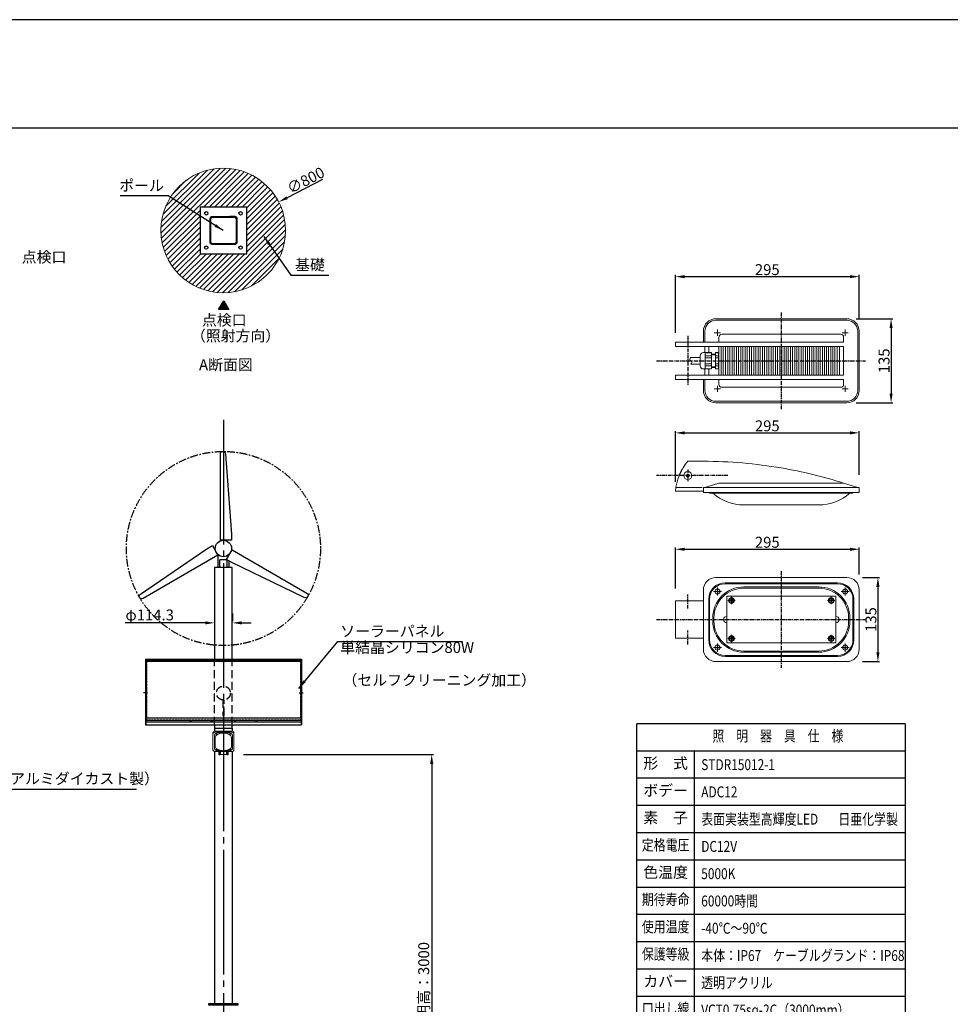
# Model space of a CAD drawing. Extents: x 697 to 18337, y 8104 to 20578.
# Drawn here: x 6458 to 12429, y 14259 to 20578 of the extents above; entities that cross this region are included whole.
import ezdxf
from ezdxf.enums import TextEntityAlignment as Align

# ---------------------------------------------------------------- set-up
doc = ezdxf.new("R2010")
doc.units = 0
doc.header["$LTSCALE"] = 20
doc.header["$MEASUREMENT"] = 0
for name, pattern in [('CENTER2', [23, 20, -1, 1, -1]), ('CENTERX2', [4, 2.5, -0.5, 0.5, -0.5]), ('HIDDEN2', [0.1875, 0.125, -0.0625]), ('HIDDENX2', [0.75, 0.5, -0.25]), ('SOLID', [0])]:
    doc.linetypes.add(name, pattern=pattern)
doc.layers.get('DEFPOINTS').update_dxf_attribs({"color": 6})
for name, color, linetype in [('アーム', 7, 'Continuous'), ('パネル', 7, 'Continuous'), ('ボルト・ナット類', 5, 'Continuous'), ('ポール', 3, 'Continuous'), ('中心線', 1, 'Continuous'), ('図枠', 7, 'Continuous'), ('寸法線', 1, 'Continuous'), ('文字', 7, 'Continuous'), ('風車', 7, 'Continuous')]:
    doc.layers.add(name, color=color, linetype=linetype)
doc.layers.add('基礎', color=7, linetype='Continuous', lineweight=5)
doc.layers.add('照明器具', color=4, linetype='Continuous', lineweight=15)
doc.styles.get("Standard").update_dxf_attribs({"font": 'msgothic.ttc'})
doc.dimstyles.new('A1_20', dxfattribs={"dimscale": 20, "dimtxt": 3.5, "dimasz": 3, "dimexe": 0.53, "dimexo": 3, "dimgap": 0.5, "dimtad": 1, "dimdsep": 46, "dimtxsty": 'Standard', "dimcen": 0, "dimclrd": 256, "dimclre": 256, "dimclrt": 256, "dimadec": 0, "dimazin": 2, "dimtfac": 1, "dimtofl": 0, "dimtmove": 0, "dimatfit": 3, "dimfxl": 1, "dimtolj": 1, "dimtzin": 0, "dimlwd": -1, "dimlwe": -1, "dimarcsym": 0})

# ---------------------------------------------------------------- blocks, each defined once
blk = doc.blocks.new('*D44954493')
at = {"layer": 'DEFPOINTS', "color": 0, "ltscale": 2}
for p in [(7833, 15861.9), (8935.7, 12861.9), (9101.3, 12861.9)]:
    blk.add_point(p, dxfattribs=at)
at = {"layer": '寸法線'}
for p, q in [((7893, 15861.9), (9111.9, 15861.9)), ((9101.3, 15801.9), (9101.3, 12921.9)), ((8995.7, 12861.9), (9111.9, 12861.9))]:
    blk.add_line(p, q, dxfattribs=at)
at = {"layer": '寸法線', "ltscale": 2}
for points in [[(9111.3, 15801.9), (9091.3, 15801.9), (9101.3, 15861.9)], [(9091.3, 12921.9), (9111.3, 12921.9), (9101.3, 12861.9)]]:
    blk.add_solid(points, dxfattribs=at)
at = {"layer": '寸法線', "ltscale": 2, "insert": (9050.1, 14361.9), "char_height": 70, "attachment_point": 5, "rotation": 90}
blk.add_mtext('\\A1;照明高：3000', dxfattribs=at)
blk = doc.blocks.new('*D45034501')
at = {"layer": 'DEFPOINTS'}
for p, q in [((7707.7, 16767.1), (7707.7, 16717.7)), ((7822, 16767.1), (7822, 16717.7)), ((7647.7, 16707.1), (7134.4, 16707.1)), ((7882, 16707.1), (7942, 16707.1))]:
    blk.add_line(p, q, dxfattribs=at)
at = {"layer": 'DEFPOINTS', "color": 0, "ltscale": 2}
for p in [(7707.7, 16707.1), (7822, 16707.1), (7822, 16707.1)]:
    blk.add_point(p, dxfattribs=at)
at = {"layer": 'DEFPOINTS', "ltscale": 2}
for points in [[(7647.7, 16697.1), (7647.7, 16717.1), (7707.7, 16707.1)], [(7882, 16717.1), (7882, 16697.1), (7822, 16707.1)]]:
    blk.add_solid(points, dxfattribs=at)
at = {"layer": 'DEFPOINTS', "ltscale": 2, "insert": (7291.7, 16757.8), "char_height": 70, "attachment_point": 5}
blk.add_mtext('\\A1;φ114.3', dxfattribs=at)
blk = doc.blocks.new('*D45084506')
at = {"layer": 'DEFPOINTS', "color": 0, "ltscale": 2}
for p in [(8119.5, 19408.3), (7407.8, 19043)]:
    blk.add_point(p, dxfattribs=at)
at = {"layer": '寸法線'}
blk.add_line((8401.1, 19552.9), (8172.8, 19435.7), dxfattribs=at)
at = {"layer": '寸法線', "ltscale": 2}
blk.add_solid([(8168.3, 19444.6), (8177.4, 19426.8), (8119.5, 19408.3)], dxfattribs=at)
at = {"layer": '寸法線', "ltscale": 2, "insert": (8293.1, 19548), "char_height": 70, "attachment_point": 5, "rotation": 27.17315}
blk.add_mtext('\\A1;∅800', dxfattribs=at)
blk = doc.blocks.new('灯具前')
at = {"layer": '照明器具', "linetype": 'SOLID', "lineweight": 18}
for p, q in [((4306.4, 60913.9, 272.3), (4306.4, 60920.9, 268.3)), ((4421.4, 60930.9, 285.7), (4326.4, 60930.9, 285.7)), ((4326.4, 60923.9, 289.7), (4421.4, 60923.9, 289.7)), ((4441.4, 60913.9, 272.3), (4441.4, 60920.9, 268.3)), ((4306.4, 60808.9, 90.5), (4306.4, 60913.9, 272.3)), ((4316.4, 60906, 259.6), (4316.4, 60906.4, 259.3)), ((4316.4, 60906, 259.6), (4316.4, 60816, 103.7)), ((4321.4, 60891, 233.6), (4321.4, 60831, 129.7)), ((4341.4, 60918.9, 281), (4406.4, 60918.9, 281)), ((4406.4, 60918.5, 281.2), (4341.4, 60918.5, 281.2)), ((4376.4, 60916, 276.9), (4371.4, 60916, 276.9)), ((4426.4, 60831, 129.7), (4426.4, 60891, 233.6)), ((4431.4, 60906, 259.6), (4431.4, 60906.4, 259.3)), ((4431.4, 60816, 103.7), (4431.4, 60906, 259.6)), ((4441.4, 60913.9, 272.3), (4441.4, 60808.9, 90.5)), ((4421.4, 60798.9, 73.2), (4326.4, 60798.9, 73.2)), ((4341.4, 60803.5, 82.1), (4406.4, 60803.5, 82.1)), ((4343.9, 60778.2, 33.2), (4343.9, 60798.9, 69.2)), ((4350.9, 60798.9, 69.2), (4350.9, 60778.2, 33.2)), ((4351.4, 60788.8, 20), (4351.4, 60798.9, 47.5)), ((4353.4, 60788.8, 20), (4353.4, 60798.9, 47.5)), ((4371.4, 60804.4, 101.7), (4376.4, 60804.4, 101.7)), ((4394.4, 60798.9, 47.5), (4394.4, 60788.8, 20)), ((4396.4, 60788.8, 20), (4396.4, 60798.9, 47.5)), ((4396.9, 60778.2, 33.2), (4396.9, 60798.9, 69.2)), ((4403.9, 60798.9, 69.2), (4403.9, 60778.2, 33.2)), ((4343.9, 60778.2, 33.2), (4350.9, 60778.2, 33.2)), ((4351.4, 60788.8, 20), (4353.4, 60788.8, 20)), ((4351.4, 60788.8, 20), (4351.4, 60780.8, 20)), ((4351.4, 60779.8, 19), (4353.4, 60779.8, 19)), ((4353.4, 60780.8, 20), (4353.4, 60788.8, 20)), ((4393.4, 60779.8), (4354.4, 60779.8)), ((4394.4, 60788.8, 20), (4394.4, 60780.8, 20)), ((4394.4, 60788.8, 20), (4396.4, 60788.8, 20)), ((4394.4, 60779.8, 19), (4396.4, 60779.8, 19)), ((4396.4, 60780.8, 20), (4396.4, 60788.8, 20)), ((4396.9, 60778.2, 33.2), (4403.9, 60778.2, 33.2))]:
    blk.add_line(p, q, dxfattribs=at)
at = {"layer": '照明器具', "linetype": 'SOLID', "lineweight": 9}
for p, q in [((4326.4, 60923.9, 289.7), (4326.4, 60930.9, 285.7)), ((4421.4, 60923.9, 289.7), (4421.4, 60930.9, 285.7)), ((4341.4, 60918.5, 281.2), (4341.4, 60918.9, 281)), ((4406.4, 60918.5, 281.2), (4406.4, 60918.9, 281)), ((4354.4, 60779.8), (4354.4, 60798.9)), ((4393.4, 60798.9), (4393.4, 60779.8)), ((4351.4, 60780.8, 20), (4353.4, 60780.8, 20)), ((4394.4, 60780.8, 20), (4396.4, 60780.8, 20))]:
    blk.add_line(p, q, dxfattribs=at)
at = {"layer": '照明器具', "linetype": 'SOLID', "lineweight": 18, "extrusion": (0, 0.866025, -0.5)}
for centre in [(-4328.9, 30690.3, 52616.4), (-4418.9, 30690.3, 52616.4), (-4328.9, 30485.3, 52616.4), (-4418.9, 30485.3, 52616.4)]:
    blk.add_circle(centre, 4, dxfattribs=at)
at = {"layer": '照明器具', "linetype": 'SOLID', "lineweight": 18, "extrusion": (0, -0.866025, 0.5)}
for centre, radius, start, end in [((4326.4, 30692.8, -52624.9), 20, 90, 180), ((4421.4, 30692.8, -52624.9), 20, 0, 90), ((4341.4, 30677.8, -52616.4), 25, 90, 180), ((4371.4, 30647.8, -52616.4), 50, 90, 180), ((4328.9, 30690.3, -52618.9), 4, 212.76986, 327.23014), ((4376.4, 30647.8, -52616.4), 50, 0, 90), ((4406.4, 30677.8, -52616.4), 25, 0, 90), ((4418.9, 30690.3, -52618.9), 4, 212.76986, 327.23014), ((4341.4, 30497.8, -52616.4), 25, 180, 270), ((4371.4, 30527.8, -52616.4), 50, 180, 220.19965), ((4328.9, 30485.3, -52618.9), 4, 212.76986, 327.23014), ((4406.4, 30497.8, -52616.4), 25, 270, 0), ((4376.4, 30527.8, -52616.4), 50, 319.80035, 0), ((4418.9, 30485.3, -52618.9), 4, 212.76986, 327.23014)]:
    blk.add_arc(centre, radius, start, end, dxfattribs=at)
at = {"layer": '照明器具', "linetype": 'SOLID', "lineweight": 18, "extrusion": (0, 0.866025, -0.5)}
for centre, radius, start, end in [((-4326.4, 30692.8, 52616.9), 20, 0, 90), ((-4421.4, 30692.8, 52616.9), 20, 90, 180), ((-4341.4, 30677.8, 52616.9), 25, 0, 90), ((-4406.4, 30677.8, 52616.9), 25, 90, 180), ((-4326.4, 30482.8, 52616.9), 20, 270, 0), ((-4421.4, 30482.8, 52616.9), 20, 180, 270)]:
    blk.add_arc(centre, radius, start, end, dxfattribs=at)
at = {"layer": '照明器具', "linetype": 'SOLID', "lineweight": 18, "extrusion": (1, 0, 0)}
for centre in [(60780.8, 19, 4351.4), (60780.8, 19, 4394.4)]:
    blk.add_arc(centre, 1, 90, 180, dxfattribs=at)
at = {"layer": '照明器具', "linetype": 'SOLID', "lineweight": 18, "extrusion": (-1, 0, 0)}
for centre in [(-60780.8, 19, -4353.4), (-60780.8, 19, -4396.4)]:
    blk.add_arc(centre, 1, 0, 90, dxfattribs=at)
at = {"layer": '照明器具', "linetype": 'SOLID', "lineweight": 18, "extrusion": (0, -1, 0)}
for centre, start, end in [((4354.4, 1, -60779.8), 180, 270), ((4393.4, 1, -60779.8), 270, 0)]:
    blk.add_arc(centre, 1, start, end, dxfattribs=at)
at = {"layer": '照明器具', "linetype": 'SOLID', "lineweight": 18}
for points in [[(4333.2, 60814.9, 101.7), (4334.8, 60813.9, 101.7)], [(4334.8, 60813.9, 101.7), (4336.5, 60813.1, 101.7)], [(4336.5, 60813.1, 101.7), (4338, 60812.3, 101.7)], [(4338, 60812.3, 101.7), (4339.6, 60811.5, 101.7)], [(4339.6, 60811.5, 101.7), (4341.1, 60810.8, 101.7)], [(4341.1, 60810.8, 101.7), (4342.5, 60810.2, 101.7)], [(4342.5, 60810.2, 101.7), (4344.2, 60809.5, 101.7)], [(4344.2, 60809.5, 101.7), (4345.9, 60808.9, 101.7)], [(4345.9, 60808.9, 101.7), (4347.5, 60808.3, 101.7)], [(4347.5, 60808.3, 101.7), (4349.1, 60807.8, 101.7)], [(4349.1, 60807.8, 101.7), (4350.7, 60807.3, 101.7)], [(4350.7, 60807.3, 101.7), (4352.2, 60806.9, 101.7)], [(4352.2, 60806.9, 101.7), (4353.7, 60806.5, 101.7)], [(4353.7, 60806.5, 101.7), (4355.2, 60806.2, 101.7)], [(4355.2, 60806.2, 101.7), (4356.6, 60805.9, 101.7)], [(4356.6, 60805.9, 101.7), (4358, 60805.6, 101.7)], [(4358, 60805.6, 101.7), (4359.8, 60805.3, 101.7)], [(4359.8, 60805.3, 101.7), (4361.5, 60805.1, 101.7)], [(4361.5, 60805.1, 101.7), (4363.2, 60804.9, 101.7)], [(4363.2, 60804.9, 101.7), (4364.8, 60804.7, 101.7)], [(4364.8, 60804.7, 101.7), (4366.5, 60804.6, 101.7)], [(4366.5, 60804.6, 101.7), (4368.1, 60804.5, 101.7)], [(4368.1, 60804.5, 101.7), (4369.8, 60804.4, 101.7)], [(4369.8, 60804.4, 101.7), (4371.4, 60804.4, 101.7)], [(4376.4, 60804.4, 101.7), (4378, 60804.4, 101.7)], [(4378, 60804.4, 101.7), (4379.7, 60804.5, 101.7)], [(4379.7, 60804.5, 101.7), (4381.3, 60804.6, 101.7)], [(4381.3, 60804.6, 101.7), (4383, 60804.7, 101.7)], [(4383, 60804.7, 101.7), (4384.6, 60804.9, 101.7)], [(4384.6, 60804.9, 101.7), (4386.3, 60805.1, 101.7)], [(4386.3, 60805.1, 101.7), (4388, 60805.3, 101.7)], [(4388, 60805.3, 101.7), (4389.8, 60805.6, 101.7)], [(4389.8, 60805.6, 101.7), (4391.5, 60806, 101.7)], [(4391.5, 60806, 101.7), (4393.3, 60806.4, 101.7)], [(4393.3, 60806.4, 101.7), (4395.2, 60806.8, 101.7)], [(4395.2, 60806.8, 101.7), (4397.1, 60807.3, 101.7)], [(4397.1, 60807.3, 101.7), (4398.7, 60807.8, 101.7)], [(4398.7, 60807.8, 101.7), (4400.2, 60808.3, 101.7)], [(4400.2, 60808.3, 101.7), (4401.9, 60808.9, 101.7)], [(4401.9, 60808.9, 101.7), (4403.6, 60809.5, 101.7)], [(4403.6, 60809.5, 101.7), (4405.3, 60810.2, 101.7)], [(4405.3, 60810.2, 101.7), (4407, 60811, 101.7)], [(4407, 60811, 101.7), (4408.8, 60811.8, 101.7)], [(4408.8, 60811.8, 101.7), (4410.7, 60812.7, 101.7)], [(4410.7, 60812.7, 101.7), (4412.6, 60813.8, 101.7)], [(4412.6, 60813.8, 101.7), (4414.6, 60814.9, 101.7)]]:
    blk.add_open_spline(points, degree=1, dxfattribs=at)
blk = doc.blocks.new('*D45274525')
at = {"layer": 'DEFPOINTS', "color": 0, "ltscale": 2}
for p in [(11844.7, 17926.5), (11844.7, 17596.3), (10664.7, 17552.3)]:
    blk.add_point(p, dxfattribs=at)
at = {"layer": '寸法線', "linetype": 'ByBlock', "ltscale": 0.5}
for p, q in [((10664.7, 17612.3), (10664.7, 17937.1)), ((10724.7, 17926.5), (11784.7, 17926.5)), ((11844.7, 17656.3), (11844.7, 17937.1))]:
    blk.add_line(p, q, dxfattribs=at)
at = {"layer": '寸法線', "ltscale": 2}
for points in [[(10724.7, 17936.5), (10724.7, 17916.5), (10664.7, 17926.5)], [(11784.7, 17916.5), (11784.7, 17936.5), (11844.7, 17926.5)]]:
    blk.add_solid(points, dxfattribs=at)
at = {"layer": '寸法線', "ltscale": 2, "insert": (11254.7, 17971.5), "char_height": 70, "attachment_point": 5}
blk.add_mtext('\\A1;295', dxfattribs=at)
blk = doc.blocks.new('*D45284526')
at = {"layer": 'DEFPOINTS', "color": 0, "ltscale": 2}
for p in [(11844.7, 17179.4), (11844.7, 16958.2), (10664.7, 16868.2)]:
    blk.add_point(p, dxfattribs=at)
at = {"layer": '寸法線', "linetype": 'ByBlock', "ltscale": 0.5}
for p, q in [((10664.7, 16928.2), (10664.7, 17190)), ((11844.7, 17018.2), (11844.7, 17190)), ((10724.7, 17179.4), (11784.7, 17179.4))]:
    blk.add_line(p, q, dxfattribs=at)
at = {"layer": '寸法線', "ltscale": 2}
for points in [[(10724.7, 17189.4), (10724.7, 17169.4), (10664.7, 17179.4)], [(11784.7, 17169.4), (11784.7, 17189.4), (11844.7, 17179.4)]]:
    blk.add_solid(points, dxfattribs=at)
at = {"layer": '寸法線', "ltscale": 2, "insert": (11254.7, 17224.4), "char_height": 70, "attachment_point": 5}
blk.add_mtext('\\A1;295', dxfattribs=at)
blk = doc.blocks.new('*D45294527')
at = {"layer": 'DEFPOINTS', "color": 0, "ltscale": 2}
for p in [(11804.7, 16998.2), (11804.7, 16458.2), (11964.7, 16458.2)]:
    blk.add_point(p, dxfattribs=at)
at = {"layer": '寸法線', "linetype": 'ByBlock', "ltscale": 0.5}
for p, q in [((11864.7, 16998.2), (11975.3, 16998.2)), ((11964.7, 16938.2), (11964.7, 16518.2)), ((11864.7, 16458.2), (11975.3, 16458.2))]:
    blk.add_line(p, q, dxfattribs=at)
at = {"layer": '寸法線', "ltscale": 2}
for points in [[(11974.7, 16938.2), (11954.7, 16938.2), (11964.7, 16998.2)], [(11954.7, 16518.2), (11974.7, 16518.2), (11964.7, 16458.2)]]:
    blk.add_solid(points, dxfattribs=at)
at = {"layer": '寸法線', "ltscale": 2, "insert": (11919.7, 16728.2), "char_height": 70, "attachment_point": 5, "rotation": 90}
blk.add_mtext('\\A1;135', dxfattribs=at)
blk = doc.blocks.new('*D45304528')
at = {"layer": 'DEFPOINTS', "color": 0, "ltscale": 2}
for p in [(11764.7, 18659), (11764.7, 18119), (12049, 18119)]:
    blk.add_point(p, dxfattribs=at)
at = {"layer": '寸法線', "ltscale": 0.5}
for p, q in [((11824.7, 18659), (12059.6, 18659)), ((12049, 18599), (12049, 18179)), ((11824.7, 18119), (12059.6, 18119))]:
    blk.add_line(p, q, dxfattribs=at)
at = {"layer": '寸法線', "ltscale": 2}
for points in [[(12059, 18599), (12039, 18599), (12049, 18659)], [(12039, 18179), (12059, 18179), (12049, 18119)]]:
    blk.add_solid(points, dxfattribs=at)
at = {"layer": '寸法線', "ltscale": 2, "insert": (12004, 18389), "char_height": 70, "attachment_point": 5, "rotation": 90}
blk.add_mtext('\\A1;135', dxfattribs=at)
blk = doc.blocks.new('*D45314529')
at = {"layer": 'DEFPOINTS', "color": 0, "ltscale": 2}
for p in [(11844.7, 18929.2), (11844.7, 18599), (10664.7, 18509)]:
    blk.add_point(p, dxfattribs=at)
at = {"layer": '寸法線', "linetype": 'ByBlock', "ltscale": 0.5}
for p, q in [((10664.7, 18569), (10664.7, 18939.8)), ((10724.7, 18929.2), (11784.7, 18929.2)), ((11844.7, 18659), (11844.7, 18939.8))]:
    blk.add_line(p, q, dxfattribs=at)
at = {"layer": '寸法線', "ltscale": 2}
for points in [[(10724.7, 18939.2), (10724.7, 18919.2), (10664.7, 18929.2)], [(11784.7, 18919.2), (11784.7, 18939.2), (11844.7, 18929.2)]]:
    blk.add_solid(points, dxfattribs=at)
at = {"layer": '寸法線', "ltscale": 2, "insert": (11254.7, 18974.2), "char_height": 70, "attachment_point": 5}
blk.add_mtext('\\A1;295', dxfattribs=at)

msp = doc.modelspace()

# ---------------------------------------------------------------- hatches: boundary and pattern name
at = {"layer": '基礎'}
h = msp.add_hatch(dxfattribs=at)
h.set_pattern_fill('ANSI31', color=256, scale=200)
h.set_pattern_definition([(45, (3034.8, 43375.86), (-17.67767, 17.67767), [])])
h.paths.add_polyline_path([(8163.618, 19225.633, 1), (7363.618, 19225.633, 1)])
h.paths.add_polyline_path([(7614.806, 19075.633), (7614.806, 19375.633), (7914.806, 19375.633), (7914.806, 19075.633)], flags=16)
h.paths.add_polyline_path([(7681.806, 19296.133), (7681.806, 19155.133, 0.41421356), (7694.306, 19142.633), (7835.306, 19142.633, 0.41421356), (7847.806, 19155.133), (7847.806, 19296.133, 0.41421356), (7835.306, 19308.633), (7694.306, 19308.633, 0.41421356)], flags=0)
h.paths.add_polyline_path([(7665.806, 19335.633, 1), (7643.806, 19335.633, 1)], flags=0)
h.paths.add_polyline_path([(7665.806, 19115.633, 1), (7643.806, 19115.633, 1)], flags=0)
h.paths.add_polyline_path([(7885.806, 19335.633, 1), (7863.806, 19335.633, 1)], flags=0)
h.paths.add_polyline_path([(7885.806, 19115.633, 1), (7863.806, 19115.633, 1)], flags=0)
at = {"layer": '文字'}
msp.add_hatch(color=256, dxfattribs=at).paths.add_polyline_path([(7733.896, 18717.979), (7766.652, 18774.713), (7799.407, 18717.979)])

# ---------------------------------------------------------------- linework, layer by layer
msp.add_lwpolyline([(1507, 8801.357), (17527, 8801.357), (17527, 19881.357), (1507, 19881.357)], close=True)
at = {"layer": 'DEFPOINTS', "linetype": 'HIDDEN2'}
msp.add_lwpolyline([(7789.106, 17061.943), (7789.106, 17111.943), (7740.506, 17111.943), (7740.506, 17061.943)], dxfattribs=at)
at = {"layer": 'アーム', "linetype": 'HIDDENX2', "ltscale": 5}
for p, q in [((7707.656, 16053.2), (7707.656, 16474.459)), ((7821.956, 16053.2), (7821.956, 16474.459))]:
    msp.add_line(p, q, dxfattribs=at)
at = {"layer": 'アーム'}
for points in [[(7821.956, 16474.459), (7821.956, 17061.943), (7707.656, 17061.943), (7707.656, 16474.459)], [(7707.656, 16053.2), (7707.656, 16031.943), (7821.956, 16031.943), (7821.956, 16053.2)]]:
    msp.add_lwpolyline(points, dxfattribs=at)
at = {"layer": 'アーム', "linetype": 'HIDDENX2', "ltscale": 5}
msp.add_lwpolyline([(7760.306, 16111.943), (7769.306, 16111.943), (7769.306, 16211.943), (7760.306, 16211.943)], close=True, dxfattribs=at)
msp.add_circle((7764.806, 16256.493), 44.55, dxfattribs=at)
at = {"layer": 'パネル'}
for p, q in [((7264.806, 16474.459), (7264.806, 16053.2)), ((7264.806, 16474.459), (8264.806, 16474.459)), ((7264.806, 16469.155), (8264.806, 16469.155)), ((7264.806, 16462.084), (8264.806, 16462.084)), ((7266.306, 16469.155), (7266.306, 16053.2)), ((7268.306, 16462.084), (7268.306, 16096.975)), ((8261.306, 16462.084), (8261.306, 16096.975)), ((8263.306, 16474.459), (8263.306, 16053.2)), ((8264.806, 16474.459), (8264.806, 16053.2)), ((7264.806, 16096.975), (8264.806, 16096.975)), ((7264.806, 16081.819), (8264.806, 16081.819)), ((7264.806, 16071.819), (8264.806, 16071.819)), ((7264.806, 16053.2), (8264.806, 16053.2))]:
    msp.add_line(p, q, dxfattribs=at)
at = {"layer": 'パネル', "color": 7, "linetype": 'HIDDEN2', "ltscale": 5}
for p, q in [((7264.806, 16463.872), (8264.806, 16463.872)), ((7270.306, 16463.872), (7270.306, 16085.319)), ((8259.306, 16463.872), (8259.306, 16085.319)), ((7264.806, 16085.319), (8264.806, 16085.319))]:
    msp.add_line(p, q, dxfattribs=at)
at = {"layer": 'パネル', "linetype": 'CENTER2', "ltscale": 0.5}
for p, q in [((7277.856, 16257.837), (7252.491, 16257.837)), ((8251.152, 16257.837), (8276.516, 16257.837))]:
    msp.add_line(p, q, dxfattribs=at)
at = {"layer": 'パネル'}
for centre in [(7553.306, 16076.944), (7689.806, 16076.944), (7839.806, 16076.944), (7976.306, 16076.944)]:
    msp.add_circle(centre, 2, dxfattribs=at)
at = {"layer": 'ポール'}
for p, q in [((7806.445, 19314.333), (7806.445, 19313.133)), ((7806.445, 19138.133), (7806.445, 19136.933)), ((7707.656, 16031.943), (7707.656, 16011.748)), ((7821.956, 16031.943), (7821.956, 16011.748)), ((7707.656, 15882.301), (7707.656, 14261.943)), ((7821.956, 15882.301), (7821.956, 14261.943))]:
    msp.add_line(p, q, dxfattribs=at)
for points in [[(7614.806, 19075.633), (7914.806, 19075.633), (7914.806, 19375.633), (7614.806, 19375.633)], [(7669.806, 14255.943), (7859.806, 14255.943), (7859.806, 14261.943), (7669.806, 14261.943)]]:
    msp.add_lwpolyline(points, close=True, dxfattribs=at)
for points in [[(7689.806, 19138.133), (7839.806, 19138.133, 0.41421356), (7852.306, 19150.633), (7852.306, 19300.633, 0.41421356), (7839.806, 19313.133), (7689.806, 19313.133, 0.41421356), (7677.306, 19300.633), (7677.306, 19150.633, 0.41421356)], [(7694.306, 19142.633), (7835.306, 19142.633, 0.41421356), (7847.806, 19155.133), (7847.806, 19296.133, 0.41421356), (7835.306, 19308.633), (7694.306, 19308.633, 0.41421356), (7681.806, 19296.133), (7681.806, 19155.133, 0.41421356)]]:
    msp.add_lwpolyline(points, format="xyb", close=True, dxfattribs=at)
msp.add_lwpolyline([(7806.445, 19136.933), (7839.806, 19136.933, 0.41421356), (7853.506, 19150.633), (7853.506, 19300.633, 0.41421356), (7839.806, 19314.333), (7806.445, 19314.333)], format="xyb", dxfattribs=at)
for centre in [(7654.806, 19335.633), (7874.806, 19335.633), (7654.806, 19115.633), (7874.806, 19115.633)]:
    msp.add_circle(centre, 11, dxfattribs=at)
at = {"layer": '中心線', "linetype": 'CENTERX2', "ltscale": 0.5}
for p, q in [((11344.667, 18698.981), (11344.667, 18078.981)), ((10744.667, 18548.981), (10744.667, 18228.981)), ((10544.667, 18388.981), (11884.667, 18388.981)), ((11000.667, 17652.3), (10544.667, 17652.3)), ((10744.667, 17692.3), (10744.667, 17612.3)), ((11344.667, 17038.243), (11344.667, 16418.243)), ((10744.667, 16798.243), (10744.667, 16888.243)), ((10544.667, 16728.243), (11884.667, 16728.243)), ((10744.667, 16568.243), (10744.667, 16658.243))]:
    msp.add_line(p, q, dxfattribs=at)
at = {"layer": '中心線', "linetype": 'CENTER2', "ltscale": 2}
msp.add_line((7764.806, 18011.111), (7764.806, 12470.424), dxfattribs=at)
at = {"layer": '図枠'}
msp.add_lwpolyline([(697, 8104.357), (18337, 8104.357), (18337, 20578.357), (697, 20578.357)], close=True, dxfattribs=at)
at = {"layer": '基礎'}
msp.add_circle((7763.618, 19225.633), 400, dxfattribs=at)
at = {"layer": '寸法線', "linetype": 'CENTERX2'}
msp.add_circle((7764.806, 17184.459), 622.859, dxfattribs=at)
at = {"layer": '文字', "linetype": 'Continuous', "ltscale": 0.5}
for p, q in [((10418.477, 14134.674), (10418.477, 16059.674)), ((12139.506, 16059.674), (10418.477, 16059.674)), ((12139.506, 16059.674), (12139.506, 14134.674)), ((12139.506, 15884.674), (10418.477, 15884.674)), ((10786.173, 15884.674), (10786.173, 14134.674)), ((12139.506, 15709.674), (10418.477, 15709.674)), ((12139.506, 15534.674), (10418.477, 15534.674)), ((12139.506, 15359.674), (10418.477, 15359.674)), ((12139.506, 15184.674), (10418.477, 15184.674)), ((12139.506, 15009.674), (10418.477, 15009.674)), ((12139.506, 14834.674), (10418.477, 14834.674)), ((12139.506, 14659.674), (10418.477, 14659.674)), ((12139.506, 14484.674), (10418.477, 14484.674)), ((12139.506, 14309.674), (10418.477, 14309.674))]:
    msp.add_line(p, q, dxfattribs=at)
at = {"layer": '文字', "flags": 128}
msp.add_lwpolyline([(7799.407, 18717.979), (7733.896, 18717.979), (7766.652, 18774.713), (7799.407, 18717.979)], dxfattribs=at)
at = {"layer": '照明器具', "ltscale": 0.5}
for p, q in [((10924.667, 18658.981), (11764.667, 18658.981)), ((10924.667, 18648.981), (11764.667, 18648.981)), ((10934.667, 18588.981), (10934.667, 18548.981)), ((11754.667, 18588.981), (11754.667, 18548.981)), ((10844.667, 18578.981), (10844.667, 18508.981)), ((10854.667, 18578.981), (10854.667, 18508.981)), ((10914.667, 18568.981), (10954.667, 18568.981)), ((10944.667, 18538.981), (10944.667, 18508.981)), ((10964.667, 18558.981), (11724.667, 18558.981)), ((11774.667, 18568.981), (11734.667, 18568.981)), ((11744.667, 18538.981), (11744.667, 18508.981)), ((11834.667, 18578.981), (11834.667, 18198.981)), ((11844.667, 18578.981), (11844.667, 18198.981)), ((10664.667, 18508.981), (11744.667, 18508.981)), ((10664.667, 18480.981), (10664.667, 18508.981)), ((10664.667, 18480.981), (11744.667, 18480.981)), ((10854.667, 18441.381), (10854.667, 18480.981)), ((10880.382, 18441.381), (10880.382, 18480.981)), ((10944.667, 18480.981), (10944.667, 18296.981)), ((10958.657, 18296.981), (10958.657, 18480.981)), ((10972.645, 18296.981), (10972.645, 18480.981)), ((10986.629, 18296.981), (10986.629, 18480.981)), ((11000.648, 18296.981), (11000.648, 18480.981)), ((11014.588, 18296.981), (11014.588, 18480.981)), ((11028.6, 18296.981), (11028.6, 18480.981)), ((11042.532, 18296.981), (11042.532, 18480.981)), ((11056.535, 18296.981), (11056.535, 18480.981)), ((11070.458, 18296.981), (11070.458, 18480.981)), ((11084.451, 18296.981), (11084.451, 18480.981)), ((11098.363, 18296.981), (11098.363, 18480.981)), ((11112.345, 18296.981), (11112.345, 18480.981)), ((11126.246, 18296.981), (11126.246, 18480.981)), ((11140.178, 18296.981), (11140.178, 18480.981)), ((11154.103, 18296.981), (11154.103, 18480.981)), ((11168.06, 18296.981), (11168.06, 18480.981)), ((11181.933, 18296.981), (11181.933, 18480.981)), ((11195.837, 18296.981), (11195.837, 18480.981)), ((11209.733, 18296.981), (11209.733, 18480.981)), ((11223.621, 18296.981), (11223.621, 18480.981)), ((11237.501, 18296.981), (11237.501, 18480.981)), ((11251.372, 18296.981), (11251.372, 18480.981)), ((11265.233, 18296.981), (11265.233, 18480.981)), ((11279.086, 18296.981), (11279.086, 18480.981)), ((11292.919, 18296.981), (11292.919, 18480.981)), ((11306.762, 18296.981), (11306.762, 18480.981)), ((11320.762, 18296.981), (11320.762, 18480.981)), ((11334.434, 18296.981), (11334.434, 18480.981)), ((11348.197, 18296.981), (11348.197, 18480.981)), ((11362.025, 18296.981), (11362.025, 18480.981)), ((11375.766, 18296.981), (11375.766, 18480.981)), ((11389.57, 18296.981), (11389.57, 18480.981)), ((11403.288, 18296.981), (11403.288, 18480.981)), ((11417.182, 18296.981), (11417.182, 18480.981)), ((11430.724, 18296.981), (11430.724, 18480.981)), ((11444.477, 18296.981), (11444.477, 18480.981)), ((11458.18, 18296.981), (11458.18, 18480.981)), ((11471.87, 18296.981), (11471.87, 18480.981)), ((11485.547, 18296.981), (11485.547, 18480.981)), ((11499.246, 18296.981), (11499.246, 18480.981)), ((11512.856, 18296.981), (11512.856, 18480.981)), ((11526.489, 18296.981), (11526.489, 18480.981)), ((11540.107, 18296.981), (11540.107, 18480.981)), ((11553.709, 18296.981), (11553.709, 18480.981)), ((11567.296, 18296.981), (11567.296, 18480.981)), ((11580.866, 18296.981), (11580.866, 18480.981)), ((11594.421, 18296.981), (11594.421, 18480.981)), ((11607.996, 18296.981), (11607.996, 18480.981)), ((11621.48, 18296.981), (11621.48, 18480.981)), ((11634.984, 18296.981), (11634.984, 18480.981)), ((11648.434, 18296.981), (11648.434, 18480.981)), ((11661.976, 18296.981), (11661.976, 18480.981)), ((11675.39, 18296.981), (11675.39, 18480.981)), ((11688.859, 18296.981), (11688.859, 18480.981)), ((11702.237, 18296.981), (11702.237, 18480.981)), ((11717.808, 18296.981), (11717.808, 18480.981)), ((11744.667, 18480.981), (11744.667, 18296.981)), ((10824.667, 18409.981), (10764.667, 18409.981)), ((10824.667, 18421.381), (10824.667, 18356.581)), ((10896.667, 18441.381), (10844.667, 18441.381)), ((10856.667, 18441.381), (10856.667, 18336.581)), ((10856.667, 18439.787), (10896.667, 18439.787)), ((10856.667, 18421.312), (10896.667, 18421.312)), ((10856.667, 18407.456), (10896.667, 18407.456)), ((10896.667, 18441.381), (10896.667, 18336.581)), ((10922.667, 18430.981), (10896.667, 18430.981)), ((10922.667, 18426.981), (10896.667, 18426.981)), ((10940.667, 18441.381), (10922.667, 18441.381)), ((10922.667, 18441.381), (10922.667, 18336.581)), ((10922.667, 18439.787), (10940.667, 18439.787)), ((10922.667, 18421.312), (10940.667, 18421.312)), ((10922.667, 18407.456), (10940.667, 18407.456)), ((10940.667, 18441.381), (10940.667, 18336.581)), ((10944.667, 18434.981), (10940.667, 18434.981)), ((10824.667, 18367.981), (10764.667, 18367.981)), ((10824.667, 18380.981), (10824.667, 18365.581)), ((10896.667, 18336.581), (10844.667, 18336.581)), ((10854.667, 18296.981), (10854.667, 18336.581)), ((10856.667, 18370.505), (10896.667, 18370.505)), ((10856.667, 18356.649), (10896.667, 18356.649)), ((10856.667, 18338.174), (10896.667, 18338.174)), ((10880.382, 18296.981), (10880.382, 18336.581)), ((10922.667, 18350.981), (10896.667, 18350.981)), ((10922.667, 18346.981), (10896.667, 18346.981)), ((10922.667, 18370.505), (10940.667, 18370.505)), ((10922.667, 18356.649), (10940.667, 18356.649)), ((10922.667, 18338.174), (10940.667, 18338.174)), ((10940.667, 18336.581), (10922.667, 18336.581)), ((10944.667, 18342.981), (10940.667, 18342.981)), ((10664.667, 18296.981), (11744.667, 18296.981)), ((10664.667, 18268.981), (10664.667, 18296.981)), ((10664.667, 18268.981), (11744.667, 18268.981)), ((10844.667, 18268.981), (10844.667, 18198.981)), ((10854.667, 18268.981), (10854.667, 18198.981)), ((10944.667, 18268.981), (10944.667, 18238.981)), ((11744.667, 18268.981), (11744.667, 18238.981)), ((10914.667, 18208.981), (10954.667, 18208.981)), ((10934.667, 18188.981), (10934.667, 18228.981)), ((10964.667, 18218.981), (11724.667, 18218.981)), ((11774.667, 18208.981), (11734.667, 18208.981)), ((11754.667, 18188.981), (11754.667, 18228.981)), ((10924.667, 18128.981), (11764.667, 18128.981)), ((10924.667, 18118.981), (11764.667, 18118.981)), ((10744.667, 17744.3), (10844.667, 17744.3)), ((10736.667, 17656.919), (10744.667, 17661.537)), ((10736.667, 17647.681), (10736.667, 17656.919)), ((10744.667, 17643.062), (10736.667, 17647.681)), ((10744.667, 17661.537), (10752.667, 17656.919)), ((10752.667, 17647.681), (10744.667, 17643.062)), ((10752.667, 17656.919), (10752.667, 17647.681)), ((10836.667, 17576.3), (10667.936, 17576.3)), ((10844.667, 17576.3), (11834.667, 17576.3)), ((10844.667, 17576.3), (10844.667, 17544.3)), ((10944.667, 17604.3), (10854.667, 17576.3)), ((11744.667, 17604.3), (10944.667, 17604.3)), ((11744.667, 17604.3), (11834.667, 17576.3)), ((11834.667, 17576.3), (11844.667, 17576.3)), ((11844.667, 17576.3), (11844.667, 17544.3)), ((10664.667, 17552.3), (10844.667, 17552.3)), ((10844.667, 17544.3), (11844.667, 17544.3)), ((10884.667, 17544.3), (10884.667, 17540.3)), ((10884.667, 17540.3), (11804.667, 17540.3)), ((11804.667, 17540.3), (11784.667, 17540.3)), ((11804.667, 17544.3), (11804.667, 17540.3)), ((11584.667, 17463.907), (11104.667, 17463.907)), ((10924.667, 16998.243), (11764.667, 16998.243)), ((10984.667, 16964.243), (11704.667, 16964.243)), ((10984.667, 16958.243), (11704.667, 16958.243)), ((11104.667, 16938.243), (11584.667, 16938.243)), ((10844.667, 16918.243), (10844.667, 16538.243)), ((10908.667, 16908.243), (10960.667, 16908.243)), ((10930.667, 16910.553), (10934.667, 16912.862)), ((10930.667, 16905.934), (10930.667, 16910.553)), ((10934.667, 16903.625), (10930.667, 16905.934)), ((10934.667, 16934.243), (10934.667, 16882.243)), ((10934.667, 16912.862), (10938.667, 16910.553)), ((10938.667, 16905.934), (10934.667, 16903.625)), ((10938.667, 16910.553), (10938.667, 16905.934)), ((10994.667, 16878.243), (11694.667, 16878.243)), ((10994.667, 16878.243), (10994.667, 16578.243)), ((11024.667, 16874.243), (11024.667, 16826.243)), ((11104.667, 16930.243), (11584.667, 16930.243)), ((11664.667, 16874.243), (11664.667, 16826.243)), ((11694.667, 16878.243), (11694.667, 16578.243)), ((11780.667, 16908.243), (11728.667, 16908.243)), ((11754.667, 16912.862), (11750.667, 16910.553)), ((11750.667, 16910.553), (11750.667, 16905.934)), ((11750.667, 16905.934), (11754.667, 16903.625)), ((11754.667, 16934.243), (11754.667, 16882.243)), ((11758.667, 16910.553), (11754.667, 16912.862)), ((11754.667, 16903.625), (11758.667, 16905.934)), ((11758.667, 16905.934), (11758.667, 16910.553)), ((11844.667, 16918.243), (11844.667, 16538.243)), ((10664.667, 16848.243), (10664.667, 16608.243)), ((10664.667, 16848.243), (10844.667, 16848.243)), ((10878.667, 16858.243), (10878.667, 16598.243)), ((10884.667, 16858.243), (10884.667, 16598.243)), ((11000.667, 16850.243), (11048.667, 16850.243)), ((11016.921, 16852.243), (11020.748, 16852.243)), ((11016.921, 16852.243), (11016.921, 16848.243)), ((11016.921, 16848.243), (11020.748, 16848.243)), ((11022.667, 16857.989), (11026.667, 16857.989)), ((11022.667, 16857.989), (11022.667, 16854.163)), ((11022.667, 16846.324), (11022.667, 16842.498)), ((11022.667, 16842.498), (11026.667, 16842.498)), ((11026.667, 16857.989), (11026.667, 16854.163)), ((11026.667, 16846.324), (11026.667, 16842.498)), ((11028.586, 16852.243), (11032.413, 16852.243)), ((11028.586, 16848.243), (11032.413, 16848.243)), ((11032.413, 16852.243), (11032.413, 16848.243)), ((11688.667, 16850.243), (11640.667, 16850.243)), ((11656.921, 16852.243), (11656.921, 16848.243)), ((11656.921, 16852.243), (11660.748, 16852.243)), ((11656.921, 16848.243), (11660.748, 16848.243)), ((11662.667, 16857.989), (11666.667, 16857.989)), ((11662.667, 16857.989), (11662.667, 16854.163)), ((11662.667, 16846.324), (11662.667, 16842.498)), ((11662.667, 16842.498), (11666.667, 16842.498)), ((11666.667, 16857.989), (11666.667, 16854.163)), ((11666.667, 16846.324), (11666.667, 16842.498)), ((11668.586, 16852.243), (11672.413, 16852.243)), ((11668.586, 16848.243), (11672.413, 16848.243)), ((11672.413, 16852.243), (11672.413, 16848.243)), ((11804.667, 16858.243), (11804.667, 16598.243)), ((11810.667, 16858.243), (11810.667, 16598.243)), ((10904.667, 16738.243), (10904.667, 16718.243)), ((10912.667, 16738.243), (10912.667, 16718.243)), ((11776.667, 16738.243), (11776.667, 16718.243)), ((11784.667, 16738.243), (11784.667, 16718.243)), ((11024.667, 16582.243), (11024.667, 16630.243)), ((11664.667, 16582.243), (11664.667, 16630.243)), ((10664.667, 16608.243), (10844.667, 16608.243)), ((10934.667, 16522.243), (10934.667, 16574.243)), ((10994.667, 16578.243), (11694.667, 16578.243)), ((11000.667, 16606.243), (11048.667, 16606.243)), ((11016.921, 16608.243), (11016.921, 16604.243)), ((11016.921, 16608.243), (11020.748, 16608.243)), ((11016.921, 16604.243), (11020.748, 16604.243)), ((11022.667, 16613.989), (11022.667, 16610.163)), ((11022.667, 16613.989), (11026.667, 16613.989)), ((11022.667, 16602.324), (11022.667, 16598.498)), ((11022.667, 16598.498), (11026.667, 16598.498)), ((11026.667, 16613.989), (11026.667, 16610.163)), ((11026.667, 16602.324), (11026.667, 16598.498)), ((11028.586, 16608.243), (11032.413, 16608.243)), ((11028.586, 16604.243), (11032.413, 16604.243)), ((11032.413, 16608.243), (11032.413, 16604.243)), ((11688.667, 16606.243), (11640.667, 16606.243)), ((11656.921, 16608.243), (11660.748, 16608.243)), ((11656.921, 16608.243), (11656.921, 16604.243)), ((11656.921, 16604.243), (11660.748, 16604.243)), ((11662.667, 16613.989), (11662.667, 16610.163)), ((11662.667, 16613.989), (11666.667, 16613.989)), ((11662.667, 16602.324), (11662.667, 16598.498)), ((11662.667, 16598.498), (11666.667, 16598.498)), ((11666.667, 16613.989), (11666.667, 16610.163)), ((11666.667, 16602.324), (11666.667, 16598.498)), ((11668.586, 16608.243), (11672.413, 16608.243)), ((11668.586, 16604.243), (11672.413, 16604.243)), ((11672.413, 16608.243), (11672.413, 16604.243)), ((11754.667, 16522.243), (11754.667, 16574.243)), ((10908.667, 16548.243), (10960.667, 16548.243)), ((10934.667, 16552.862), (10930.667, 16550.553)), ((10930.667, 16550.553), (10930.667, 16545.934)), ((10930.667, 16545.934), (10934.667, 16543.625)), ((10938.667, 16550.553), (10934.667, 16552.862)), ((10934.667, 16543.625), (10938.667, 16545.934)), ((10938.667, 16545.934), (10938.667, 16550.553)), ((10984.667, 16498.243), (11704.667, 16498.243)), ((11104.667, 16526.243), (11584.667, 16526.243)), ((11104.667, 16518.243), (11584.667, 16518.243)), ((11780.667, 16548.243), (11728.667, 16548.243)), ((11750.667, 16550.553), (11754.667, 16552.862)), ((11750.667, 16545.934), (11750.667, 16550.553)), ((11754.667, 16543.625), (11750.667, 16545.934)), ((11754.667, 16552.862), (11758.667, 16550.553)), ((11758.667, 16545.934), (11754.667, 16543.625)), ((11758.667, 16550.553), (11758.667, 16545.934)), ((10924.667, 16458.243), (11764.667, 16458.243)), ((10984.667, 16492.243), (11704.667, 16492.243))]:
    msp.add_line(p, q, dxfattribs=at)
for centre, radius in [((10744.667, 17652.3), 26), ((10934.667, 16908.243), 16), ((11754.667, 16908.243), 16), ((11024.667, 16850.243), 18), ((11024.667, 16850.243), 14), ((11664.667, 16850.243), 18), ((11664.667, 16850.243), 14), ((11024.667, 16606.243), 18), ((11024.667, 16606.243), 14), ((11664.667, 16606.243), 18), ((11664.667, 16606.243), 14), ((10934.667, 16548.243), 16), ((11754.667, 16548.243), 16)]:
    msp.add_circle(centre, radius, dxfattribs=at)
for centre, radius, start, end in [((10924.667, 18578.981), 80, 90, 180), ((10924.667, 18578.981), 70, 90, 180), ((11764.667, 18578.981), 80, 0, 90), ((11764.667, 18578.981), 70, 0, 90), ((10964.667, 18538.981), 20, 90, 180), ((11724.667, 18538.981), 20, 0, 90), ((10770.855, 18399.481), 12.188, 120.510237, 239.489763), ((10844.667, 18421.381), 20, 90, 180), ((10758.48, 18378.481), 12.188, 300.510237, 59.489763), ((10844.667, 18356.581), 20, 180, 270), ((10964.667, 18238.981), 20, 180, 270), ((11724.667, 18238.981), 20, 270, 0), ((10924.667, 18198.981), 80, 180, 270), ((10924.667, 18198.981), 70, 180, 270), ((11764.667, 18198.981), 80, 270, 0), ((11764.667, 18198.981), 70, 270, 0), ((11022.806, 17515.742), 360, 140.588688, 174.171582), ((10838.89, 14744.305), 3000, 80.294017, 89.889669), ((10838.89, 14744.305), 3000, 72.426702, 80.294017), ((10691.38, 17656.3), 2.4, 66.827219, 247.209192), ((10695.173, 17664.927), 2.4, 65.327219, 245.709192), ((10699.19, 17673.453), 2.4, 63.827219, 244.209192), ((10703.43, 17681.87), 2.4, 62.327219, 242.709192), ((10707.888, 17690.173), 2.4, 60.827219, 241.209192), ((11104.667, 17763.907), 300, 228.189685, 270), ((11584.667, 17763.907), 300, 270, 311.810315), ((10924.667, 16918.243), 80, 90, 180), ((10984.667, 16858.243), 106, 90, 180), ((10984.667, 16858.243), 100, 90, 180), ((11104.667, 16738.243), 200, 90, 180), ((11584.667, 16738.243), 200, 0, 90), ((11704.667, 16858.243), 106, 0, 90), ((11704.667, 16858.243), 100, 0, 90), ((11764.667, 16918.243), 80, 0, 90), ((11104.667, 16738.243), 192, 90, 180), ((11584.667, 16738.243), 192, 0, 90), ((10994.667, 16728.243), 20, 89, 269), ((11694.667, 16728.243), 20, 271, 91), ((11104.667, 16718.243), 200, 180, 270), ((11104.667, 16718.243), 192, 180, 270), ((11584.667, 16718.243), 200, 270, 0), ((11584.667, 16718.243), 192, 270, 0), ((10984.667, 16598.243), 106, 180, 270), ((10984.667, 16598.243), 100, 180, 270), ((11704.667, 16598.243), 106, 270, 0), ((11704.667, 16598.243), 100, 270, 0), ((10924.667, 16538.243), 80, 180, 270), ((11764.667, 16538.243), 80, 270, 0)]:
    msp.add_arc(centre, radius, start, end, dxfattribs=at)
at = {"layer": '風車', "color": 7, "linetype": 'Continuous'}
for p, q in [((7729.806, 17145.306), (7729.806, 17061.943)), ((7799.806, 17145.306), (7799.806, 17140.049)), ((7799.806, 17105.044), (7799.806, 17061.943))]:
    msp.add_line(p, q, dxfattribs=at)
at = {"layer": '風車', "color": 7, "linetype": 'Continuous', "flags": 128}
for points in [[(7745.008, 17790.661, -1.02211867), (7777.39, 17790.855), (7816.082, 17276.975), (7816.082, 17236.975), (7745.008, 17236.975)], [(7249.719, 16864.212, -1.02211867), (7233.36, 16892.158), (7659.048, 17182.607), (7693.689, 17202.607), (7729.225, 17141.055)], [(8299.692, 16898.504, -1.02211867), (8283.669, 16870.364), (7819.29, 17093.795), (7784.649, 17113.795), (7820.186, 17175.347)]]:
    msp.add_lwpolyline(points, format="xyb", close=True, dxfattribs=at)
at = {"layer": '風車', "color": 7, "linetype": 'Continuous'}
msp.add_circle((7764.806, 17184.459), 52.516, dxfattribs=at)

# ---------------------------------------------------------------- block references
at = {"layer": 'ボルト・ナット類'}
msp.add_blockref('灯具前', (3390.916, -44917.886), dxfattribs=at)

# ---------------------------------------------------------------- texts
at = {"layer": '寸法線', "char_height": 70, "width": 1521.54931}
for s, insert, attachment_point in [('ポール', (7382.972, 19549.192), 3), ('基礎', (8224.52, 19040.228), 1)]:
    msp.add_mtext(s, dxfattribs=dict(at, insert=insert, attachment_point=attachment_point))
at = {"layer": '寸法線', "char_height": 70, "attachment_point": 7}
for s, insert in [('ソーラーパネル', (8514.607, 16596.982)), ('単結晶シリコン80W', (8514.607, 16491.982)), ('（セルフクリーニング加工）', (8528.667, 16282.686)), ('LED照明（アルミダイカスト製）', (5935.968, 15650.66, -20))]:
    msp.add_mtext(s, dxfattribs=dict(at, insert=insert))
at = {"layer": '文字'}
msp.add_text('A断面図', height=70, dxfattribs=at).set_placement((7780.739, 18328.601), align=Align.CENTER)
at = {"layer": '文字', "linetype": 'Continuous', "ltscale": 0.5, "width": 0.8}
for s, p in [('照\u3000明\u3000器\u3000具\u3000仕\u3000様', (11322.84, 15972.174)), ('定格電圧', (10602.325, 15272.174)), ('期待寿命', (10602.325, 14922.174)), ('使用温度', (10602.325, 14747.174)), ('保護等級', (10602.325, 14572.174)), ('口出し線', (10602.325, 14222.174))]:
    msp.add_text(s, height=70, dxfattribs=at).set_placement(p, align=Align.MIDDLE)
at = {"layer": '文字', "linetype": 'Continuous', "ltscale": 0.5}
for s, p in [('形\u3000式', (10602.325, 15797.174)), ('ボデー', (10602.325, 15622.174)), ('素\u3000子', (10602.325, 15447.174)), ('色温度', (10602.325, 15097.174)), ('カバー', (10602.325, 14397.174))]:
    msp.add_text(s, height=70, dxfattribs=at).set_placement(p, align=Align.MIDDLE)
at = {"layer": '文字', "linetype": 'Continuous', "ltscale": 0.5, "width": 0.8}
for s, p in [('STDR15012-1', (10830.895, 15797.174)), ('ADC12', (10830.895, 15622.174)), ('表面実装型高輝度LED', (10830.895, 15447.174)), ('日亜化学製', (11710.996, 15447.174)), ('DC12V', (10830.895, 15272.174)), ('5000K', (10830.895, 15097.174)), ('60000時間', (10830.895, 14922.174)), ('-40℃～90℃', (10830.895, 14747.174)), ('本体：IP67\u3000ケーブルグランド：IP68', (10830.895, 14572.174)), ('透明アクリル', (10830.895, 14397.174)), ('VCT0.75sq-2C（3000mm）', (10830.895, 14222.174))]:
    msp.add_text(s, height=70, dxfattribs=at).set_placement(p, align=Align.MIDDLE_LEFT)
at = {"layer": '文字', "char_height": 70, "width": 1521.54931, "attachment_point": 1}
for s, insert in [('点検口', (6470.639, 19090.13)), ('点検口', (7627.173, 18685.4)), ('（照射方向）', (7556.191, 18584.313))]:
    msp.add_mtext(s, dxfattribs=dict(at, insert=insert))

# ---------------------------------------------------------------- dimensions: what is measured, and where the dimension line sits
at = {"layer": 'DEFPOINTS'}
dim = msp.add_linear_dim(base=(7821.956, 16707.092), p1=(7707.656, 16707.092), p2=(7821.956, 16707.092), text='φ<>', dimstyle='A1_20', override={"dimtxsty": 'Standard'}, dxfattribs=at)
dim.commit()
dim.dimension.update_dxf_attribs({"geometry": '*D45034501', "text_midpoint": (7291.73, 16707.092), "dimtype": 160})
at = {"layer": '寸法線'}
dim = msp.add_diameter_dim_2p(p1=(7407.766, 19042.961), p2=(8119.47, 19408.306), dimstyle='A1_20', override={"dimfxl": 20, "dimfxlon": 1, "dimarcsym": 1}, dxfattribs=at)
dim.commit()
dim.dimension.update_dxf_attribs({"geometry": '*D45084506', "text_midpoint": (8293.125, 19548.032)})
at = {"layer": '寸法線', "linetype": 'ByBlock', "ltscale": 0.5}
for base, p1, p2, picture, middle in [((11844.667, 18929.227), (10664.667, 18508.981), (11844.667, 18598.981), '*D45314529', (11254.667, 18974.227)), ((11844.667, 17926.546), (10664.667, 17552.3), (11844.667, 17596.3), '*D45274525', (11254.667, 17971.546)), ((11844.667, 17179.443), (10664.667, 16868.243), (11844.667, 16958.243), '*D45284526', (11254.667, 17224.443))]:
    dim = msp.add_linear_dim(base=base, p1=p1, p2=p2, dimstyle='A1_20', override={"dimlfac": 0.25, "dimtofl": 1}, dxfattribs=at)
    dim.commit()
    dim.dimension.update_dxf_attribs({"geometry": picture, "text_midpoint": middle})
at = {"layer": '寸法線', "ltscale": 0.5}
dim = msp.add_linear_dim(base=(12049.005, 18118.981), p1=(11764.667, 18658.981), p2=(11764.667, 18118.981), angle=90, dimstyle='A1_20', override={"dimlfac": 0.25, "dimtofl": 1}, dxfattribs=at)
dim.commit()
dim.dimension.update_dxf_attribs({"geometry": '*D45304528', "text_midpoint": (12004.005, 18388.981)})
at = {"layer": '寸法線', "linetype": 'ByBlock', "ltscale": 0.5}
dim = msp.add_linear_dim(base=(11964.667, 16458.243), p1=(11804.667, 16998.243), p2=(11804.667, 16458.243), angle=90, dimstyle='A1_20', override={"dimlfac": 0.25, "dimtofl": 1}, dxfattribs=at)
dim.commit()
dim.dimension.update_dxf_attribs({"geometry": '*D45294527', "text_midpoint": (11919.667, 16728.243)})
at = {"layer": '寸法線'}
dim = msp.add_linear_dim(base=(9101.289, 12861.943), p1=(7832.951, 15861.943), p2=(8935.714, 12861.943), angle=90, text='照明高：<>', dimstyle='A1_20', override={"dimtxsty": 'Standard'}, dxfattribs=at)
dim.commit()
dim.dimension.update_dxf_attribs({"geometry": '*D44954493', "text_midpoint": (9050.071, 14361.943)})

# ---------------------------------------------------------------- leaders
for points, override in [([(7763.618, 19225.633), (7409.366, 19447.529), (7102.886, 19447.529)], {"dimscale": 30, "dimasz": 2, "dimtad": 0, "dimtxsty": 'Standard'}), ([(8024.395, 19186.456), (8198.126, 18938.565), (8441.937, 18938.565)], {"dimscale": 30, "dimasz": 2, "dimtad": 0, "dimtxsty": 'Standard'}), ([(8247.807, 16286.334), (8498.433, 16587.728), (9299.672, 16587.728)], {"dimgap": 0.5, "dimtad": 1, "dimtxsty": 'Standard'}), ([(5759.984, 15926.586, -20), (5915.019, 15640.68, -20), (7207.639, 15640.68, -20)], {"dimgap": 0.5, "dimtad": 1, "dimtxsty": 'Standard'})]:
    msp.add_leader(points, dimstyle='A1_20', override=override, dxfattribs=at)

doc.saveas('drawing.dxf')
